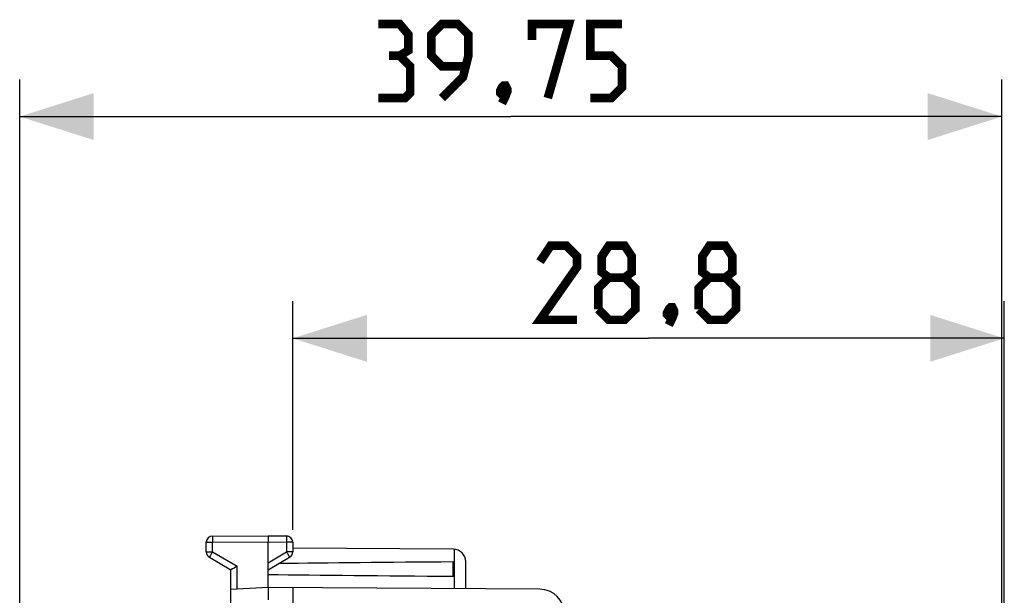
# Model space of a CAD drawing. Units: millimetres. Extents: x 80.1 to 164.1, y 53.7 to 123.6.
# Drawn here: x 80.1 to 120, y 100.3 to 123.6 of the extents above; entities that cross this region are included whole.
import ezdxf

# ---------------------------------------------------------------- set-up
doc = ezdxf.new("R2010")
doc.units = ezdxf.units.MM
doc.header["$LTSCALE"] = 16.335
doc.layers.get('0').update_dxf_attribs({"linetype": 'CONTINUOUS'})
doc.layers.add('ASSI', color=7, linetype='CONTINUOUS')
doc.styles.get("Standard").update_dxf_attribs({"font": 'txt', "width": 0.8})
doc.dimstyles.new('DIMSTYLE_2', dxfattribs={"dimtxt": 3, "dimasz": 3, "dimexe": 1.5, "dimexo": 0.5, "dimgap": 0.75, "dimtad": 1, "dimtxsty": 'STANDARD', "dimblk": '_FILLED', "dimblk1": '_FILLED', "dimblk2": '_FILLED', "dimcen": 0, "dimazin": 2, "dimtfac": 1, "dimtofl": 0, "dimtmove": 0, "dimatfit": 3, "dimldrblk": '_FILLED', "dimfxl": 1, "dimtolj": 1, "dimarcsym": 0})

# ---------------------------------------------------------------- blocks, each defined once
blk = doc.blocks.new('_FILLED')
at = {"color": 0, "linetype": 'BYBLOCK'}
blk.add_solid([(0, 0), (-1, 0.317), (-1, -0.317)], dxfattribs=at)
blk = doc.blocks.new('*D2')
at = {"color": 7, "linetype": 'CONTINUOUS'}
for p, q in [((91.162, 102.976), (91.162, 112.23)), ((119.962, 98.63), (119.962, 112.23)), ((91.162, 110.73), (105.562, 110.73)), ((119.962, 110.73), (105.562, 110.73))]:
    blk.add_line(p, q, dxfattribs=at)
at = {"color": 7, "linetype": 'CONTINUOUS', "xscale": 3, "yscale": 3, "zscale": 3, "rotation": 180}
blk.add_blockref('_FILLED', (91.162, 110.73), dxfattribs=at)
at = {"color": 7, "linetype": 'CONTINUOUS', "xscale": 3, "yscale": 3, "zscale": 3}
blk.add_blockref('_FILLED', (119.962, 110.73), dxfattribs=at)
at = {"color": 7, "linetype": 'CONTINUOUS', "insert": (105.562, 114.48), "char_height": 3, "width": 13.17857, "attachment_point": 2, "line_spacing_factor": 0.9}
blk.add_mtext('{\\ftxt;\\W0.0001;\\H0.0001;\\~}{\\ftxt;\\W2.9285714286;\\H3.0; }{\\ftxt;\\W0.0001;\\H0.0001;\\~}', dxfattribs=at)
blk = doc.blocks.new('*D3')
at = {"color": 7, "linetype": 'CONTINUOUS'}
for p, q in [((80.111, 69.652), (80.111, 121.215)), ((119.862, 93.581), (119.862, 121.215)), ((80.111, 119.715), (99.987, 119.715)), ((119.862, 119.715), (99.987, 119.715))]:
    blk.add_line(p, q, dxfattribs=at)
at = {"color": 7, "linetype": 'CONTINUOUS', "xscale": 3, "yscale": 3, "zscale": 3, "rotation": 180}
blk.add_blockref('_FILLED', (80.111, 119.715), dxfattribs=at)
at = {"color": 7, "linetype": 'CONTINUOUS', "xscale": 3, "yscale": 3, "zscale": 3}
blk.add_blockref('_FILLED', (119.862, 119.715), dxfattribs=at)
at = {"color": 7, "linetype": 'CONTINUOUS', "insert": (99.987, 123.465), "char_height": 3, "width": 16.07143, "attachment_point": 2, "line_spacing_factor": 0.9}
blk.add_mtext('{\\ftxt;\\W0.0001;\\H0.0001;\\~}{\\ftxt;\\W3.5714285714;\\H3.0; }{\\ftxt;\\W0.0001;\\H0.0001;\\~}', dxfattribs=at)

msp = doc.modelspace()

# ---------------------------------------------------------------- linework, layer by layer
at = {"color": 7, "linetype": 'CONTINUOUS'}
for p, q in [((87.662, 102.074), (87.662, 102.467)), ((87.911, 102.717), (90.162, 102.73)), ((90.162, 102.73), (90.914, 102.725)), ((90.162, 102.73), (90.162, 102.48)), ((90.162, 100.63), (90.162, 102.48)), ((91.162, 102.476), (91.162, 102.074)), ((97.665, 102.186), (91.162, 102.224)), ((87.787, 101.858), (88.662, 101.353)), ((90.162, 101.353), (91.037, 101.858)), ((97.662, 101.089), (97.662, 101.671)), ((98.162, 100.583), (98.162, 101.686)), ((88.662, 94.83), (88.662, 101.353)), ((90.162, 100.63), (88.662, 100.551)), ((101.168, 100.566), (90.162, 100.63)), ((91.162, 100.624), (91.162, 96.739))]:
    msp.add_line(p, q, dxfattribs=at)
at = {"color": 250, "linetype": 'CONTINUOUS'}
for p, q in [((87.662, 102.467), (87.911, 102.467)), ((87.911, 102.467), (90.162, 102.48)), ((87.911, 102.074), (87.911, 102.467)), ((90.162, 102.48), (90.914, 102.476)), ((90.914, 102.476), (90.914, 102.074)), ((91.162, 102.476), (90.914, 102.476)), ((87.662, 102.074), (87.911, 102.074)), ((87.911, 102.074), (88.911, 101.497)), ((90.162, 101.64), (90.914, 102.074)), ((91.162, 102.074), (90.914, 102.074)), ((97.712, 100.586), (97.712, 102.184)), ((88.911, 100.564), (88.911, 101.497))]:
    msp.add_line(p, q, dxfattribs=at)
at = {"color": 7, "linetype": 'CONTINUOUS', "const_width": 0.35}
for points in [[(95.487, 122.18), (95.844, 122.394), (95.844, 123.037), (95.487, 123.465), (94.629, 123.465)], [(97.201, 120.465), (98.058, 121.323), (98.272, 122.18), (98.272, 123.037), (97.844, 123.465), (97.201, 123.465), (96.772, 123.037), (96.772, 122.18), (97.201, 121.751), (98.129, 121.751)], [(100.844, 122.823), (100.844, 123.465), (102.344, 123.465), (101.487, 120.465)], [(103.201, 120.465), (104.058, 120.465), (104.487, 120.894), (104.487, 121.751), (104.058, 122.18), (103.201, 122.18), (103.201, 123.465), (104.487, 123.465)], [(94.629, 120.465), (95.701, 120.465), (95.915, 120.68), (95.915, 121.751), (95.487, 122.18), (95.058, 122.18)], [(99.772, 120.965), (99.844, 120.823), (99.844, 120.751), (99.701, 120.608), (99.629, 120.608), (99.558, 120.68), (99.558, 120.751), (99.629, 120.894), (99.701, 120.965), (99.772, 120.965)], [(99.844, 120.751), (99.772, 120.537), (99.629, 120.251)], [(102.67, 111.48), (101.17, 111.48), (102.67, 113.623), (102.67, 114.051), (102.241, 114.48), (101.598, 114.48), (101.17, 113.837)], [(103.955, 113.194), (103.67, 113.408), (103.67, 114.051), (103.955, 114.48), (104.598, 114.48), (104.884, 114.051), (104.884, 113.408), (104.598, 113.194), (105.027, 112.766), (105.027, 111.908), (104.598, 111.48), (103.955, 111.48), (103.527, 111.908)], [(108.027, 113.194), (107.741, 113.408), (107.741, 114.051), (108.027, 114.48), (108.67, 114.48), (108.955, 114.051), (108.955, 113.408), (108.67, 113.194), (109.098, 112.766), (109.098, 111.908), (108.67, 111.48), (108.027, 111.48), (107.598, 111.908)], [(103.527, 111.908), (103.527, 112.766), (103.955, 113.194), (104.598, 113.194)], [(107.598, 111.908), (107.598, 112.766), (108.027, 113.194), (108.67, 113.194)], [(106.527, 111.98), (106.598, 111.837), (106.598, 111.766), (106.455, 111.623), (106.384, 111.623), (106.312, 111.694), (106.312, 111.766), (106.384, 111.908), (106.455, 111.98), (106.527, 111.98)], [(106.598, 111.766), (106.527, 111.551), (106.384, 111.266)]]:
    msp.add_lwpolyline(points, dxfattribs=at)
at = {"color": 7, "linetype": 'CONTINUOUS'}
for centre, radius, start, end in [((87.912, 102.467), 0.25, 90.3333, 180), ((90.912, 102.476), 0.25, 0, 89.6667), ((87.912, 102.074), 0.25, 180, 240), ((90.912, 102.074), 0.25, 300, 360), ((97.662, 101.686), 0.5, 0, 89.6667), ((111.278, 62.696), 44.786, 119.9611, 120.3288)]:
    msp.add_arc(centre, radius, start, end, dxfattribs=at)
for start_param, end_param in [(2.519623, 2.679126), (-2.690566, -2.519623)]:
    msp.add_ellipse((167.511, 101.38), major_axis=(85.943, 0), ratio=0.005818, start_param=start_param, end_param=end_param, dxfattribs=at)
at = {"color": 250, "linetype": 'CONTINUOUS'}
for points, knots in [([(87.911, 102.717), (87.911, 102.717), (87.911, 102.716), (87.911, 102.715), (87.911, 102.714), (87.911, 102.711), (87.911, 102.705), (87.91, 102.697), (87.91, 102.687), (87.91, 102.674), (87.91, 102.659), (87.91, 102.636), (87.91, 102.604), (87.91, 102.561), (87.911, 102.515), (87.911, 102.483), (87.911, 102.467)], [0, 0, 0, 0, 0.001239, 0.00486, 0.010874, 0.01927, 0.043118, 0.076181, 0.118139, 0.168588, 0.227044, 0.292944, 0.44447, 0.617344, 0.804918, 1, 1, 1, 1]), ([(90.914, 102.725), (90.914, 102.725), (90.914, 102.725), (90.914, 102.724), (90.914, 102.723), (90.914, 102.719), (90.914, 102.714), (90.914, 102.706), (90.914, 102.695), (90.914, 102.683), (90.914, 102.668), (90.914, 102.645), (90.914, 102.613), (90.914, 102.57), (90.914, 102.524), (90.914, 102.492), (90.914, 102.476)], [0, 0, 0, 0, 0.001239, 0.00486, 0.010874, 0.01927, 0.043118, 0.076181, 0.118139, 0.168588, 0.227044, 0.292944, 0.44447, 0.617344, 0.804918, 1, 1, 1, 1]), ([(87.911, 102.074), (87.903, 102.06), (87.887, 102.033), (87.864, 101.993), (87.843, 101.956), (87.827, 101.928), (87.815, 101.908), (87.808, 101.895), (87.802, 101.884), (87.797, 101.875), (87.793, 101.868), (87.79, 101.863), (87.789, 101.86), (87.788, 101.859), (87.788, 101.858), (87.787, 101.858), (87.787, 101.858)], [0, 0, 0, 0, 0.195239, 0.38288, 0.555757, 0.707243, 0.773114, 0.831541, 0.88196, 0.92389, 0.956929, 0.980758, 0.989147, 0.995154, 0.99877, 1, 1, 1, 1]), ([(90.914, 102.074), (90.922, 102.06), (90.938, 102.033), (90.961, 101.993), (90.982, 101.956), (90.998, 101.928), (91.009, 101.908), (91.017, 101.895), (91.023, 101.884), (91.028, 101.875), (91.032, 101.868), (91.035, 101.863), (91.036, 101.86), (91.037, 101.859), (91.037, 101.858), (91.037, 101.858), (91.037, 101.858)], [0, 0, 0, 0, 0.195239, 0.38288, 0.555757, 0.707243, 0.773115, 0.831541, 0.88196, 0.92389, 0.956929, 0.980758, 0.989147, 0.995154, 0.99877, 1, 1, 1, 1])]:
    msp.add_open_spline(points, degree=3, knots=knots, dxfattribs=at)
at = {"color": 7, "linetype": 'CONTINUOUS'}
msp.add_open_spline([(90.162, 100.63), (90.162, 100.629), (90.162, 100.626), (90.161, 100.619), (90.161, 100.607), (90.161, 100.582), (90.161, 100.54), (90.161, 100.479), (90.162, 100.404), (90.163, 100.319), (90.163, 100.242), (90.163, 100.178), (90.162, 100.146), (90.162, 100.13)], degree=3, knots=[0, 0, 0, 0, 0.004978, 0.019469, 0.043356, 0.076451, 0.168897, 0.293261, 0.444762, 0.617574, 0.805052, 0.902062, 1, 1, 1, 1], dxfattribs=at)
at = {"layer": 'ASSI', "color": 7, "linetype": 'CONTINUOUS'}
msp.add_arc((101.162, 99.566), 1, 0, 89.6667, dxfattribs=at)

# ---------------------------------------------------------------- dimensions: what is measured, and where the dimension line sits
at = {"color": 7, "linetype": 'CONTINUOUS'}
for base, p1, p2, text, picture, middle in [((80.111, 119.715), (119.862, 93.081), (80.111, 69.152), '{\\ftxt;\\W0.0001;\\H0.0001;\\~}{\\ftxt;\\W3.5714285714;\\H3.0; }{\\ftxt;\\W0.0001;\\H0.0001;\\~}', '*D3', (99.558, 119.715)), ((91.162, 110.73), (119.962, 98.13), (91.162, 102.476), '{\\ftxt;\\W0.0001;\\H0.0001;\\~}{\\ftxt;\\W2.9285714286;\\H3.0; }{\\ftxt;\\W0.0001;\\H0.0001;\\~}', '*D2', (105.134, 110.73))]:
    dim = msp.add_linear_dim(base=base, p1=p1, p2=p2, angle=180, text=text, dimstyle='DIMSTYLE_2', dxfattribs=at)
    dim.commit()
    dim.dimension.update_dxf_attribs({"geometry": picture, "text_midpoint": middle, "dimtype": 160})

doc.saveas('drawing.dxf')
